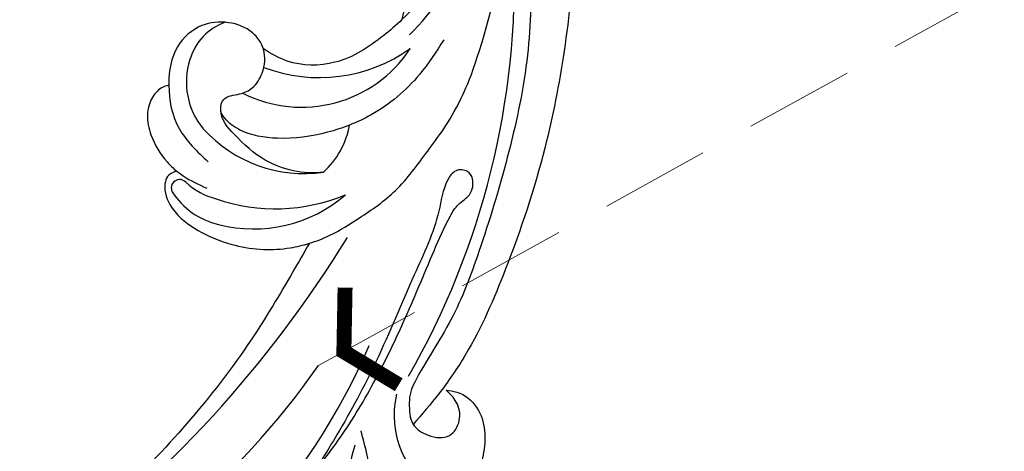
# Model space of a CAD drawing. Units: millimetres. Extents: x 197 to 2297, y 91 to 1576.
# Drawn here: x 1148 to 1262, y 903 to 953 of the extents above; entities that cross this region are included whole.
import ezdxf

# ---------------------------------------------------------------- set-up
doc = ezdxf.new("R2010")
doc.units = ezdxf.units.MM
doc.linetypes.add('HIDDEN', pattern=[9.525, 6.35, -3.175])
for name, color, linetype in [('H-06.木作(細線)', 8, 'Continuous'), ('H-08.木作(細線)', 8, 'Continuous'), ('IE-DIM', 3, 'Continuous'), ('文字', 2, 'Continuous')]:
    doc.layers.add(name, color=color, linetype=linetype)
doc.styles.add('CHINA', font='SIMPLEX.shx')
doc.styles.add('新細明體', font='txt')
doc.dimstyles.new('5', dxfattribs={"dimtxt": 12.5, "dimasz": 3.75, "dimexe": 2.5, "dimexo": 2.5, "dimgap": 1.5, "dimtad": 2, "dimdec": 0, "dimtxsty": '新細明體', "dimblk": 'ARCHTICK', "dimcen": 5, "dimclrd": 8, "dimclre": 8, "dimclrt": 4, "dimadec": 0, "dimazin": 0, "dimtfac": 1, "dimtdec": 0, "dimtix": 1, "dimtmove": 2, "dimatfit": 3, "dimldrblk": 'OPEN90', "dimfxl": 1.25, "dimlwd": 9, "dimlwe": 9, "dimarcsym": 0})
doc.dimstyles.new('DN-1', dxfattribs={"dimtxt": 2.6, "dimasz": 1, "dimexe": 1, "dimexo": 2, "dimgap": 0.5, "dimtad": 1, "dimdec": 0, "dimzin": 9, "dimdsep": 46, "dimtxsty": 'CHINA', "dimblk": 'ARCHTICK', "dimcen": 2, "dimdle": 1, "dimclrd": 5, "dimclre": 8, "dimclrt": 4, "dimadec": 1, "dimazin": 2, "dimtfac": 0.416667, "dimtdec": 0, "dimtix": 1, "dimtmove": 2, "dimatfit": 0, "dimldrblk": 'CCC', "dimfxl": 4, "dimfxlon": 1, "dimtzin": 0, "dimlwd": 25, "dimlwe": 25, "dimarcsym": 0})

# ---------------------------------------------------------------- blocks, each defined once
blk = doc.blocks.new('SE-21052L-d')
at = {"layer": 'H-08.木作(細線)', "ltscale": 0.2}
for centre, radius, start, end in [((16.07, 51.89), 91.04, 197.4765, 258.3598), ((25.13, -18.13), 8.46, 95.1724, 152.912), ((25.13, -18.13), 8.46, 95.1724, 152.912), ((25.15, -16.16), 6.5, 42.5703, 96.8809), ((25.15, -16.16), 6.5, 42.5703, 96.8809), ((10.25, -14.45), 0.967, 335.8683, 141.6165), ((16.72, -18.72), 8.72, 145.9911, 190.1151), ((32.03, -20.84), 15.85, 155.5503, 211.0836), ((32.03, -20.84), 15.85, 155.5503, 211.0836), ((19.51, -17.66), 8.84, 161.3779, 187.7542), ((38.19, -17.83), 15.02, 176.2396, 259.9503), ((33.12, 102.48), 138.55, 240.0236, 261.4936), ((44.96, -17.17), 18.08, 182.3883, 238.7092), ((31.73, -17.29), 21.04, 184.2572, 225.8847), ((24.19, -17.8), 16.24, 188.7154, 244.0651), ((2.48, 35.9), 77.67, 231.1162, 269.7607), ((22.47, -20.28), 9.62, 245.3423, 283.1822), ((22.47, -20.28), 9.62, 245.3423, 283.1822), ((47.25, -6.92), 27.03, 247.6867, 296.3795), ((11.45, 44.06), 92.04, 263.2775, 295.1314), ((-0.06, -57.2), 10.44, 99.6195, 173.5177)]:
    blk.add_arc(centre, radius, start, end, dxfattribs=at)
for points, knots in [([(10.27, -30.76), (9.01, -30.61), (4.73, -30.1), (-3.63, -29), (-14.31, -26.2), (-24.6, -22.35), (-34.1, -17.44), (-42.43, -11.26), (-50.73, -4.3), (-57.8, 3.83), (-64.11, 12.3), (-68.39, 20.6), (-70.92, 28.49), (-72.78, 36.77), (-72.02, 46.03), (-69.93, 53.14), (-67.44, 55.7), (-67.08, 56.05)], [1.183486, 1.183486, 1.183486, 1.183486, 6.843507, 20.358205, 38.728875, 55.912928, 69.209018, 86.268603, 101.999296, 117.37136, 134.134601, 148.99092, 158.684581, 171.079114, 186.386777, 200.079456, 202.332566, 202.332566, 202.332566, 202.332566]), ([(10.27, -30.76), (9.01, -30.61), (4.73, -30.1), (-3.63, -29), (-14.31, -26.2), (-24.6, -22.35), (-34.1, -17.44), (-42.43, -11.26), (-50.73, -4.3), (-57.8, 3.83), (-64.11, 12.3), (-68.39, 20.6), (-70.92, 28.49), (-72.78, 36.77), (-72.02, 46.03), (-69.93, 53.14), (-67.44, 55.7), (-67.08, 56.05)], [1.183486, 1.183486, 1.183486, 1.183486, 6.843507, 20.358205, 38.728875, 55.912928, 69.209018, 86.268603, 101.999296, 117.37136, 134.134601, 148.99092, 158.684581, 171.079114, 186.386777, 200.079456, 202.332566, 202.332566, 202.332566, 202.332566]), ([(10.27, -30.76), (9.01, -30.61), (4.73, -30.1), (-3.63, -29), (-14.31, -26.2), (-24.6, -22.35), (-34.1, -17.44), (-42.43, -11.26), (-50.73, -4.3), (-57.8, 3.83), (-64.11, 12.3), (-68.39, 20.6), (-70.92, 28.49), (-72.78, 36.77), (-72.02, 46.03), (-69.93, 53.14), (-67.44, 55.7), (-67.08, 56.05)], [1.183486, 1.183486, 1.183486, 1.183486, 6.843507, 20.358205, 38.728875, 55.912928, 69.209018, 86.268603, 101.999296, 117.37136, 134.134601, 148.99092, 158.684581, 171.079114, 186.386777, 200.079456, 202.332566, 202.332566, 202.332566, 202.332566]), ([(91.51, 54.56), (93.9, 51.28), (95.32, 47.16), (97.11, 40.31), (97.8, 32.68), (96.84, 23.91), (94.79, 15.85), (92.43, 8.25), (89.49, 1.71), (85.09, -4.23), (80.75, -10.67), (73.36, -17.17), (63.61, -22.62), (52.93, -27.16), (44.31, -29.24), (39.63, -30.15), (38.25, -30.42)], [24.526849, 24.526849, 24.526849, 24.526849, 35.35441, 43.327453, 56.239845, 69.158989, 82.449083, 93.230578, 104.641501, 114.15663, 126.114845, 139.128069, 157.54163, 175.705844, 190.664437, 196.941848, 196.941848, 196.941848, 196.941848]), ([(91.51, 54.56), (93.9, 51.28), (95.32, 47.16), (97.11, 40.31), (97.8, 32.68), (96.84, 23.91), (94.79, 15.85), (92.43, 8.25), (89.49, 1.71), (85.09, -4.23), (80.75, -10.67), (73.36, -17.17), (63.61, -22.62), (52.93, -27.16), (44.31, -29.24), (39.63, -30.15), (38.25, -30.42)], [24.526849, 24.526849, 24.526849, 24.526849, 35.35441, 43.327453, 56.239845, 69.158989, 82.449083, 93.230578, 104.641501, 114.15663, 126.114845, 139.128069, 157.54163, 175.705844, 190.664437, 196.941848, 196.941848, 196.941848, 196.941848]), ([(95.72, 46.5), (97.03, 42.03), (99.35, 34.12), (98.99, 21.42), (97.3, 9.26), (92.12, -2.79), (85.78, -12.6), (78.85, -21.22), (70.84, -28.78), (61.26, -36.31), (50.34, -41.69), (39.46, -45.96), (28.41, -48.05), (18.08, -49.19), (8.61, -49.65), (2.72, -48.4), (-0.94, -48.21), (-1.74, -48.49), (-2.16, -48.64)], [0, 0, 0, 0, 13.895137, 24.540056, 37.799017, 50.536723, 63.467591, 72.790813, 83.648071, 96.430937, 109.190436, 120.008865, 131.39806, 142.762056, 151.268717, 159.62776, 160.80768, 162.132684, 162.132684, 162.132684, 162.132684]), ([(95.72, 46.5), (97.03, 42.03), (99.35, 34.12), (98.99, 21.42), (97.3, 9.26), (92.12, -2.79), (85.78, -12.6), (78.85, -21.22), (70.84, -28.78), (61.26, -36.31), (50.34, -41.69), (39.46, -45.96), (28.41, -48.05), (18.08, -49.19), (8.61, -49.65), (2.72, -48.4), (-0.94, -48.21), (-1.74, -48.49), (-2.16, -48.64)], [0, 0, 0, 0, 13.895137, 24.540056, 37.799017, 50.536723, 63.467591, 72.790813, 83.648071, 96.430937, 109.190436, 120.008865, 131.39806, 142.762056, 151.268717, 159.62776, 160.80768, 162.132684, 162.132684, 162.132684, 162.132684]), ([(101.27, -3.41), (99.66, -5.81), (95.92, -11.38), (89.7, -19.91), (82.21, -28.49), (73.13, -34.92), (63.85, -40.57), (53.72, -45.76), (42.61, -49.19), (30.07, -51.91), (17.72, -52.92), (7.31, -52.91), (0.41, -51.52), (-2.78, -50.51), (-4.24, -50.04)], [0, 0, 0, 0, 12.857957, 29.924772, 47.042881, 63.274069, 79.237497, 95.50301, 113.844525, 130.832325, 152.628889, 168.961207, 176.992121, 183.857508, 183.857508, 183.857508, 183.857508]), ([(101.27, -3.41), (99.66, -5.81), (95.92, -11.38), (89.7, -19.91), (82.21, -28.49), (73.13, -34.92), (63.85, -40.57), (53.72, -45.76), (42.61, -49.19), (30.07, -51.91), (17.72, -52.92), (7.31, -52.91), (0.41, -51.52), (-2.78, -50.51), (-4.24, -50.04)], [0, 0, 0, 0, 12.857957, 29.924772, 47.042881, 63.274069, 79.237497, 95.50301, 113.844525, 130.832325, 152.628889, 168.961207, 176.992121, 183.857508, 183.857508, 183.857508, 183.857508]), ([(101.27, -3.41), (99.66, -5.81), (95.92, -11.38), (89.7, -19.91), (82.21, -28.49), (73.13, -34.92), (63.85, -40.57), (53.72, -45.76), (42.61, -49.19), (30.07, -51.91), (17.72, -52.92), (7.31, -52.91), (0.41, -51.52), (-2.78, -50.51), (-4.24, -50.04)], [0, 0, 0, 0, 12.857957, 29.924772, 47.042881, 63.274069, 79.237497, 95.50301, 113.844525, 130.832325, 152.628889, 168.961207, 176.992121, 183.857508, 183.857508, 183.857508, 183.857508]), ([(20.68, -8.63), (20.5, -8.38), (19.93, -7.75), (18.4, -7.29), (16.38, -7.58), (14.16, -9.17), (12.65, -11.26), (12.05, -12.9), (11.9, -13.4)], [0.890423, 0.890423, 0.890423, 0.890423, 2.252535, 4.676509, 7.569857, 11.105644, 16.501478, 18.830154, 18.830154, 18.830154, 18.830154]), ([(20.68, -8.63), (20.5, -8.38), (19.93, -7.75), (18.4, -7.29), (16.38, -7.58), (14.16, -9.17), (12.65, -11.26), (12.05, -12.9), (11.9, -13.4)], [0.890423, 0.890423, 0.890423, 0.890423, 2.252535, 4.676509, 7.569857, 11.105644, 16.501478, 18.830154, 18.830154, 18.830154, 18.830154]), ([(20.68, -8.63), (20.5, -8.38), (19.93, -7.75), (18.4, -7.29), (16.38, -7.58), (14.16, -9.17), (12.65, -11.26), (12.05, -12.9), (11.9, -13.4)], [0.890423, 0.890423, 0.890423, 0.890423, 2.252535, 4.676509, 7.569857, 11.105644, 16.501478, 18.830154, 18.830154, 18.830154, 18.830154]), ([(28.85, -17.03), (29.42, -16.54), (30.39, -14.95), (30.26, -12.03), (28.64, -9.01), (24.95, -7.29), (22.16, -7.99), (20.74, -8.6), (20.68, -8.63)], [68.460859, 68.460859, 68.460859, 68.460859, 71.802619, 76.233463, 80.872195, 86.451948, 92.902564, 93.165964, 93.165964, 93.165964, 93.165964]), ([(28.85, -17.03), (29.42, -16.54), (30.39, -14.95), (30.26, -12.03), (28.64, -9.01), (24.95, -7.29), (22.16, -7.99), (20.74, -8.6), (20.68, -8.63)], [68.460859, 68.460859, 68.460859, 68.460859, 71.802619, 76.233463, 80.872195, 86.451948, 92.902564, 93.165964, 93.165964, 93.165964, 93.165964]), ([(28.85, -17.03), (29.42, -16.54), (30.39, -14.95), (30.26, -12.03), (28.64, -9.01), (24.95, -7.29), (22.16, -7.99), (20.74, -8.6), (20.68, -8.63)], [68.460859, 68.460859, 68.460859, 68.460859, 71.802619, 76.233463, 80.872195, 86.451948, 92.902564, 93.165964, 93.165964, 93.165964, 93.165964]), ([(20.68, -8.63), (19.07, -9.33), (16.11, -11.36), (14.92, -14.66), (14.32, -16.31)], [93.165964, 93.165964, 93.165964, 93.165964, 100.788599, 108.431522, 108.431522, 108.431522, 108.431522]), ([(11.9, -13.4), (11.67, -13.1), (11, -12.39), (8.84, -12.97), (7.11, -15.3), (6.33, -18.91), (6.53, -22.7), (7.4, -26.14), (8.71, -28.73), (9.78, -30.18), (10.27, -30.76)], [0.508869, 0.508869, 0.508869, 0.508869, 2.110173, 4.753384, 8.893454, 14.689952, 20.8122, 25.713408, 30.346913, 33.692217, 33.692217, 33.692217, 33.692217]), ([(11.9, -13.4), (11.67, -13.1), (11, -12.39), (8.84, -12.97), (7.11, -15.3), (6.33, -18.91), (6.53, -22.7), (7.4, -26.14), (8.71, -28.73), (9.78, -30.18), (10.27, -30.76)], [0.508869, 0.508869, 0.508869, 0.508869, 2.110173, 4.753384, 8.893454, 14.689952, 20.8122, 25.713408, 30.346913, 33.692217, 33.692217, 33.692217, 33.692217]), ([(11.9, -13.4), (11.67, -13.1), (11, -12.39), (8.84, -12.97), (7.11, -15.3), (6.33, -18.91), (6.53, -22.7), (7.4, -26.14), (8.71, -28.73), (9.78, -30.18), (10.27, -30.76)], [0.508869, 0.508869, 0.508869, 0.508869, 2.110173, 4.753384, 8.893454, 14.689952, 20.8122, 25.713408, 30.346913, 33.692217, 33.692217, 33.692217, 33.692217]), ([(11.9, -13.4), (11.82, -13.7), (11.52, -14.98), (11.49, -16.31), (11.47, -17.33)], [18.830154, 18.830154, 18.830154, 18.830154, 20.186572, 24.702191, 24.702191, 24.702191, 24.702191]), ([(18.46, -29.03), (17.32, -27.02), (16.52, -22.88), (18.14, -18.33), (19.35, -15.79), (20.37, -15.29), (20.37, -15.29)], [32.158282, 32.158282, 32.158282, 32.158282, 42.302866, 49.207727, 53.943488, 53.97317, 53.97317, 53.97317, 53.97317]), ([(18.46, -29.03), (17.32, -27.02), (16.52, -22.88), (18.14, -18.33), (19.35, -15.79), (20.37, -15.29), (20.37, -15.29)], [32.158282, 32.158282, 32.158282, 32.158282, 42.302866, 49.207727, 53.943488, 53.97317, 53.97317, 53.97317, 53.97317]), ([(24.67, -29.65), (24.04, -29.02), (22.17, -26.88), (19.91, -23.15), (18.88, -18.91), (19.43, -16.44), (20.09, -15.45), (20.37, -15.29)], [22.175505, 22.175505, 22.175505, 22.175505, 26.1353, 34.796671, 41.50779, 44.695452, 46.185038, 46.185038, 46.185038, 46.185038]), ([(24.67, -29.65), (24.04, -29.02), (22.17, -26.88), (19.91, -23.15), (18.88, -18.91), (19.43, -16.44), (20.09, -15.45), (20.37, -15.29)], [22.175505, 22.175505, 22.175505, 22.175505, 26.1353, 34.796671, 41.50779, 44.695452, 46.185038, 46.185038, 46.185038, 46.185038]), ([(20.37, -15.29), (20.79, -15.09), (22.03, -14.82), (22.83, -16.58), (24.23, -17.85), (26.47, -18.17), (28.12, -17.64), (28.84, -17.03), (28.85, -17.03)], [53.97317, 53.97317, 53.97317, 53.97317, 55.923312, 58.814456, 61.225097, 64.275806, 68.405352, 68.460859, 68.460859, 68.460859, 68.460859]), ([(20.37, -15.29), (20.79, -15.09), (22.03, -14.82), (22.83, -16.58), (24.23, -17.85), (26.47, -18.17), (28.12, -17.64), (28.84, -17.03), (28.85, -17.03)], [53.97317, 53.97317, 53.97317, 53.97317, 55.923312, 58.814456, 61.225097, 64.275806, 68.405352, 68.460859, 68.460859, 68.460859, 68.460859]), ([(-101.54, -61.19), (-102.98, -60), (-105.8, -57.57), (-108.3, -52.35), (-108.85, -46.08), (-106.95, -38.4), (-102.99, -30.9), (-97.41, -24.11), (-90.56, -20), (-82.58, -17.21), (-74.29, -16.18), (-66.69, -17.02), (-60.16, -18.81), (-55.03, -20.72), (-50.82, -23.09), (-48.06, -26.67), (-43.17, -29.28), (-36.94, -33.28), (-29.8, -36.33), (-22.44, -39.73), (-15.32, -41.34), (-7.76, -43.28), (-0.71, -44.11), (7.04, -44.45), (13.68, -44.33), (18.62, -44.37), (21.2, -44.69), (22.8, -45.89), (24.47, -45.42), (25.31, -44.32), (24.79, -42.8), (22.46, -42.37), (18.27, -43.57), (10.66, -43.23), (1.22, -43.43), (-7.71, -42.64), (-12.94, -41.8), (-14.97, -41.46)], [0, 0, 0, 0, 8.246768, 16.588405, 25.004942, 35.80148, 51.102996, 62.53475, 74.283446, 86.204232, 99.993534, 111.142209, 119.999693, 129.929281, 135.747189, 141.214736, 149.44661, 160.402362, 174.345444, 183.92633, 196.439119, 206.7614, 218.648939, 227.931557, 241.363257, 248.006511, 250.367665, 252.718494, 255.565278, 257.223494, 259.234687, 261.448415, 266.980454, 278.6872, 294.874226, 309.266146, 318.472123, 318.472123, 318.472123, 318.472123]), ([(38.25, -30.42), (37.4, -30.06), (34.62, -28.7), (30.42, -25.91), (28.34, -20.92), (28.68, -18.05), (28.85, -17.03)], [57.758819, 57.758819, 57.758819, 57.758819, 61.868794, 71.411194, 79.629679, 84.227231, 84.227231, 84.227231, 84.227231]), ([(38.25, -30.42), (37.4, -30.06), (34.62, -28.7), (30.42, -25.91), (28.34, -20.92), (28.68, -18.05), (28.85, -17.03)], [57.758819, 57.758819, 57.758819, 57.758819, 61.868794, 71.411194, 79.629679, 84.227231, 84.227231, 84.227231, 84.227231]), ([(38.25, -30.42), (37.4, -30.06), (34.62, -28.7), (30.42, -25.91), (28.34, -20.92), (28.68, -18.05), (28.85, -17.03)], [57.758819, 57.758819, 57.758819, 57.758819, 61.868794, 71.411194, 79.629679, 84.227231, 84.227231, 84.227231, 84.227231]), ([(73.63, -20.7), (71.97, -22.44), (68.11, -26.49), (60.04, -30.43), (51.09, -32.42), (43.54, -32.31), (39.57, -30.98), (38.25, -30.42)], [0, 0, 0, 0, 10.653834, 24.83336, 39.099976, 51.417635, 57.758819, 57.758819, 57.758819, 57.758819]), ([(38.01, -35.79), (36.41, -35.52), (32.39, -34.85), (27.83, -32.54), (25.31, -30.3), (24.67, -29.65)], [0, 0, 0, 0, 7.244561, 18.103735, 22.175505, 22.175505, 22.175505, 22.175505]), ([(38.01, -35.79), (36.41, -35.52), (32.39, -34.85), (27.83, -32.54), (25.31, -30.3), (24.67, -29.65)], [0, 0, 0, 0, 7.244561, 18.103735, 22.175505, 22.175505, 22.175505, 22.175505]), ([(10.27, -30.76), (10.82, -31.41), (12.35, -32.96), (15.58, -35.17), (19.87, -37.91), (25.52, -39.09), (30.85, -40.54), (37.82, -40.32), (45.01, -39.2)], [33.692217, 33.692217, 33.692217, 33.692217, 37.453799, 43.366779, 51.107799, 59.890175, 68.846503, 75.509231, 75.509231, 75.509231, 75.509231]), ([(10.27, -30.76), (10.82, -31.41), (12.35, -32.96), (15.58, -35.17), (19.87, -37.91), (25.52, -39.09), (30.85, -40.54), (37.82, -40.32), (45.01, -39.2)], [33.692217, 33.692217, 33.692217, 33.692217, 37.453799, 43.366779, 51.107799, 59.890175, 68.846503, 75.509231, 75.509231, 75.509231, 75.509231]), ([(-17.21, -56.95), (-17.65, -56.98), (-18.67, -56.81), (-20.1, -55.81), (-21, -53.24), (-19.27, -49.38), (-16.01, -46.64), (-12.24, -45.22), (-10.19, -44.96), (-9.04, -44.81)], [3.987995, 3.987995, 3.987995, 3.987995, 5.90725, 8.455809, 11.378668, 17.254079, 25.84593, 29.846398, 35.026891, 35.026891, 35.026891, 35.026891]), ([(-15.09, -55.48), (-15.09, -55.48), (-15.15, -54.83), (-15.07, -52.6), (-13.36, -49.05), (-9.96, -46.86), (-8.06, -45.38), (-7.3, -44.79)], [11.026792, 11.026792, 11.026792, 11.026792, 11.053441, 13.920307, 20.951231, 27.40262, 31.692464, 31.692464, 31.692464, 31.692464]), ([(-2.16, -48.64), (-2.95, -49), (-3.77, -49.37), (-4.23, -50.02), (-4.24, -50.04)], [0, 0, 0, 0, 3.624697, 3.746843, 3.746843, 3.746843, 3.746843]), ([(-2.16, -48.64), (-2.95, -49), (-3.77, -49.37), (-4.23, -50.02), (-4.24, -50.04)], [0, 0, 0, 0, 3.624697, 3.746843, 3.746843, 3.746843, 3.746843]), ([(-4.24, -50.04), (-4.62, -50.6), (-4.9, -52.24), (-4.17, -54.67), (-1.61, -55.02), (0.19, -53.82), (0.67, -52.57), (0.89, -52)], [3.746843, 3.746843, 3.746843, 3.746843, 6.900825, 10.5684, 13.618503, 16.82698, 19.484212, 19.484212, 19.484212, 19.484212]), ([(-4.24, -50.04), (-4.62, -50.6), (-4.9, -52.24), (-4.17, -54.67), (-1.61, -55.02), (0.19, -53.82), (0.67, -52.57), (0.89, -52)], [3.746843, 3.746843, 3.746843, 3.746843, 6.900825, 10.5684, 13.618503, 16.82698, 19.484212, 19.484212, 19.484212, 19.484212]), ([(-4.24, -50.04), (-4.62, -50.6), (-4.9, -52.24), (-4.17, -54.67), (-1.61, -55.02), (0.19, -53.82), (0.67, -52.57), (0.89, -52)], [3.746843, 3.746843, 3.746843, 3.746843, 6.900825, 10.5684, 13.618503, 16.82698, 19.484212, 19.484212, 19.484212, 19.484212]), ([(0.89, -52), (1.01, -52.4), (1.41, -53.75), (0.68, -56.19), (-1.59, -58.07), (-4.25, -58.95), (-7.03, -59.24), (-9.44, -58.06), (-10.14, -56.63), (-10.43, -56.02)], [0, 0, 0, 0, 1.251083, 4.183362, 6.938625, 9.816232, 12.481141, 15.172528, 17.175337, 17.175337, 17.175337, 17.175337]), ([(0.89, -52), (1.01, -52.4), (1.41, -53.75), (0.68, -56.19), (-1.59, -58.07), (-4.25, -58.95), (-7.03, -59.24), (-9.44, -58.06), (-10.14, -56.63), (-10.43, -56.02)], [0, 0, 0, 0, 1.251083, 4.183362, 6.938625, 9.816232, 12.481141, 15.172528, 17.175337, 17.175337, 17.175337, 17.175337]), ([(0.89, -52), (1.01, -52.4), (1.41, -53.75), (0.68, -56.19), (-1.59, -58.07), (-4.25, -58.95), (-7.03, -59.24), (-9.44, -58.06), (-10.14, -56.63), (-10.43, -56.02)], [0, 0, 0, 0, 1.251083, 4.183362, 6.938625, 9.816232, 12.481141, 15.172528, 17.175337, 17.175337, 17.175337, 17.175337])]:
    blk.add_open_spline(points, degree=3, knots=knots, dxfattribs=at)
blk.add_open_spline([(20.37, -15.29), (20.43, -15.25), (20.5, -15.23), (20.57, -15.21)], degree=3, dxfattribs=at)
blk.add_open_spline([(20.37, -15.29), (20.43, -15.25), (20.5, -15.23), (20.57, -15.21)], degree=3, dxfattribs=at)
blk = doc.blocks.new('_ArchTick')
at = {"color": 0, "linetype": 'ByBlock', "const_width": 0.15}
blk.add_lwpolyline([(-0.5, -0.5), (0.5, 0.5)], dxfattribs=at)
blk = doc.blocks.new('CCC')
at = {"layer": 'IE-DIM', "color": 4, "linetype": 'Continuous', "const_width": 0.432}
blk.add_lwpolyline([(-1.763, 1.611), (-0.837, 0.007), (-1.763, -1.597)], dxfattribs=at)
blk = doc.blocks.new('*D36')
at = {"layer": 'DEFPOINTS', "color": 0, "transparency": 16777216}
for p in [(1396.49, 1198.55), (648.49, 588.95), (1396.49, 588.95)]:
    blk.add_point(p, dxfattribs=at)
at = {"layer": 'H-06.木作(細線)', "color": 8, "linetype": 'HIDDEN', "lineweight": 9, "transparency": 16777216}
for p, q in [((1393.99, 1198.55), (645.99, 1198.55)), ((1393.99, 588.95), (645.99, 588.95))]:
    blk.add_line(p, q, dxfattribs=at)
at = {"layer": 'H-06.木作(細線)', "color": 8, "lineweight": 9, "transparency": 16777216}
blk.add_line((648.49, 1198.55), (648.49, 588.95), dxfattribs=at)
at = {"layer": 'H-06.木作(細線)', "color": 8, "lineweight": 9, "transparency": 16777216, "xscale": 3.75, "yscale": 3.75, "zscale": 3.75}
for p, rotation in [((648.49, 1198.55), 90), ((648.49, 588.95), 270)]:
    blk.add_blockref('_ArchTick', p, dxfattribs=dict(at, rotation=rotation))
at = {"layer": 'H-06.木作(細線)', "color": 4, "transparency": 16777216, "insert": (639.95, 893.75), "char_height": 12.5, "attachment_point": 5, "rotation": 90, "style": '新細明體'}
blk.add_mtext('610', dxfattribs=at)
blk = doc.blocks.new('_Open90')
at = {"color": 0, "linetype": 'ByBlock', "lineweight": -2}
for p, q in [((-0.5, 0.5), (0, 0)), ((0, 0), (-1, 0)), ((0, 0), (-0.5, -0.5))]:
    blk.add_line(p, q, dxfattribs=at)
blk = doc.blocks.new('*D37')
at = {"layer": 'DEFPOINTS', "color": 0, "transparency": 16777216}
for p in [(708.71, 1198.55), (1396.49, 1198.55), (1396.49, 524.68)]:
    blk.add_point(p, dxfattribs=at)
at = {"layer": 'H-06.木作(細線)', "color": 8, "linetype": 'HIDDEN', "lineweight": 9, "transparency": 16777216}
for p, q in [((708.71, 1196.05), (708.71, 522.18)), ((1396.49, 1196.05), (1396.49, 522.18))]:
    blk.add_line(p, q, dxfattribs=at)
at = {"layer": 'H-06.木作(細線)', "color": 8, "lineweight": 9, "transparency": 16777216}
blk.add_line((708.71, 524.68), (1396.49, 524.68), dxfattribs=at)
at = {"layer": 'H-06.木作(細線)', "color": 8, "lineweight": 9, "transparency": 16777216, "xscale": 3.75, "yscale": 3.75, "zscale": 3.75, "rotation": 180}
blk.add_blockref('_ArchTick', (708.71, 524.68), dxfattribs=at)
at = {"layer": 'H-06.木作(細線)', "color": 8, "lineweight": 9, "transparency": 16777216, "xscale": 3.75, "yscale": 3.75, "zscale": 3.75}
blk.add_blockref('_ArchTick', (1396.49, 524.68), dxfattribs=at)
at = {"layer": 'H-06.木作(細線)', "color": 4, "transparency": 16777216, "insert": (1052.6, 516.14), "char_height": 12.5, "attachment_point": 5, "style": '新細明體'}
blk.add_mtext('688', dxfattribs=at)

msp = doc.modelspace()

# ---------------------------------------------------------------- block references
for p, rotation in [((1301.14, 938.1), 103.5197946641635), ((1149.33, 930.08), 66.81981796016038)]:
    msp.add_blockref('SE-21052L-d', p, dxfattribs=dict(rotation=rotation))

# ---------------------------------------------------------------- dimensions: what is measured, and where the dimension line sits
at = {"layer": 'H-06.木作(細線)'}
dim = msp.add_linear_dim(base=(648.49, 588.95), p1=(1396.49, 1198.55), p2=(1396.49, 588.95), angle=90, dimstyle='5', dxfattribs=at)
dim.commit()
dim.dimension.update_dxf_attribs({"geometry": '*D36', "text_midpoint": (639.95, 893.75)})
dim = msp.add_linear_dim(base=(1396.49, 524.68), p1=(708.71, 1198.55), p2=(1396.49, 1198.55), dimstyle='5', dxfattribs=at)
dim.commit()
dim.dimension.update_dxf_attribs({"geometry": '*D37', "text_midpoint": (1052.6, 516.14)})

# ---------------------------------------------------------------- leaders
at = {"layer": '文字', "color": 4, "linetype": 'HIDDEN', "ltscale": 2}
for points in [[(1182.7, 913.29), (1522.9, 1101.34), (1582.21, 1101.34)], [(1238.64, 782.42), (1522.9, 1071.5), (1582.21, 1071.5)]]:
    msp.add_leader(points, dimstyle='DN-1', override={"dimasz": 4, "dimtad": 0, "dimclrd": 8, "dimlwd": 15}, dxfattribs=at)

doc.saveas('drawing.dxf')
